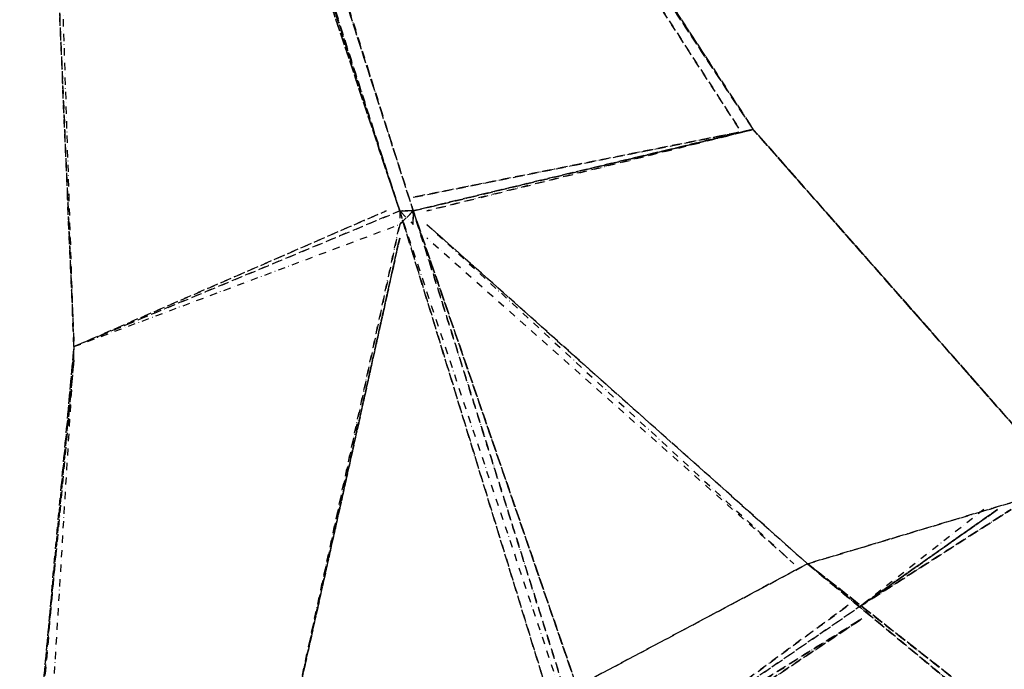
# Model space of a CAD drawing. Units: millimetres. Extents: x 10668 to 33143, y 3792 to 19544.
# Drawn here: x 17703 to 19428, y 14411 to 15549 of the extents above; entities that cross this region are included whole.
import ezdxf

# ---------------------------------------------------------------- set-up
doc = ezdxf.new("R2010")
doc.units = ezdxf.units.MM
doc.linetypes.add('STRICHPUNKT', pattern=[25.4, 12.7, -6.35, 0, -6.35])
doc.layers.add('PENTAGODE M01', color=7, linetype='STRICHPUNKT')

msp = doc.modelspace()

# ---------------------------------------------------------------- linework, layer by layer
at = {"layer": 'PENTAGODE M01', "flags": 128}
for points in [[(18392.836, 15213.802), (17750.978, 17236.971)], [(18369.064, 15213.802), (17703.432, 17213.198)], [(18392.836, 15213.802), (17750.978, 17213.198), (17822.295, 16999.245)], [(17774.75, 17213.198), (18988.401, 15356.437), (17774.75, 17189.426), (18964.628, 15356.437), (17774.75, 17189.426), (18988.401, 15356.437), (17774.75, 17189.426)], [(17703.432, 17165.653), (17798.523, 14976.077), (17703.432, 17189.426)], [(17798.523, 14976.077), (17727.205, 17189.426)], [(18369.064, 15213.802), (17798.523, 14976.077)], [(17798.523, 14976.077), (18369.064, 15213.802)], [(17798.523, 14976.077), (18345.291, 15213.802)], [(18369.064, 15213.802), (17798.523, 14976.077)], [(18631.813, 14356.739), (18369.064, 15213.802)], [(18392.836, 15213.802), (18369.064, 15213.802)], [(18369.064, 15213.802), (18369.064, 15190.03)], [(17798.523, 14976.077), (18369.064, 15190.03)], [(19083.491, 14595.716), (18416.609, 15190.03), (19059.719, 14595.716), (18416.609, 15166.257)], [(17798.523, 14952.304), (17798.523, 14976.077), (17727.205, 14166.559), (17798.523, 14976.077), (17727.205, 14190.332)], [(17798.523, 14976.077), (17750.978, 14190.332)], [(19178.581, 14523.147), (19416.307, 14690.806)], [(19392.534, 14690.806), (19178.581, 14523.147)], [(19630.26, 14142.786), (19630.26, 14166.559), (19083.491, 14595.716), (19630.26, 14166.559)], [(19178.581, 14523.147), (18798.221, 14261.649)], [(18798.221, 14261.649), (19178.581, 14523.147)], [(18798.221, 14261.649), (19178.581, 14523.147)], [(18821.993, 14261.649), (19178.581, 14499.375), (18798.221, 14261.649)]]:
    msp.add_lwpolyline(points, dxfattribs=at)
for points in [[(17703.432, 17213.198), (18369.064, 15213.802)], [(17727.205, 17213.198), (18369.064, 15213.802)], [(17750.978, 17213.198), (18392.836, 15213.802)], [(17750.978, 17213.198), (18392.836, 15213.802)], [(17774.75, 17213.198), (18988.401, 15356.437)], [(17703.432, 17189.426), (17798.523, 14976.077)], [(17727.205, 17189.426), (18369.064, 15213.802)], [(18988.401, 15356.437), (18392.836, 15213.802), (18369.064, 15213.802), (18392.836, 15213.802)], [(18392.836, 15213.802), (18988.401, 15356.437), (18392.836, 15213.802), (18988.401, 15356.437), (18416.609, 15213.802), (18988.401, 15356.437)], [(18988.401, 15356.437), (18392.836, 15237.575)], [(18392.836, 15237.575), (18988.401, 15356.437)], [(18988.401, 15356.437), (19511.397, 14762.124)], [(18988.401, 15356.437), (19511.397, 14762.124)], [(19915.53, 14595.716), (19511.397, 14762.124), (18988.401, 15356.437), (19511.397, 14762.124), (18988.401, 15356.437), (19511.397, 14762.124), (18988.401, 15356.437), (19511.397, 14762.124), (18988.401, 15356.437), (19511.397, 14762.124)], [(17798.523, 14976.077), (18345.291, 15213.802)], [(17798.523, 14976.077), (18345.291, 15213.802)], [(18631.813, 14356.739), (18369.064, 15213.802), (18655.585, 14356.739)], [(18369.064, 15213.802), (18631.813, 14356.739)], [(18392.836, 15213.802), (18369.064, 15213.802)], [(18369.064, 15213.802), (18392.836, 15213.802)], [(18392.836, 15213.802), (18369.064, 15213.802), (18392.836, 15190.03)], [(18392.836, 15213.802), (18369.064, 15190.03)], [(18369.064, 15190.03), (18392.836, 15213.802)], [(18392.836, 15213.802), (18369.064, 15190.03)], [(18369.064, 15213.802), (18392.836, 15213.802)], [(18392.836, 15213.802), (18679.358, 14380.512)], [(18655.585, 14380.512), (18392.836, 15213.802), (18679.358, 14380.512), (18392.836, 15213.802)], [(18655.585, 14380.512), (18679.358, 14380.512), (18392.836, 15213.802)], [(18392.836, 15190.03), (18392.836, 15213.802)], [(18369.064, 15190.03), (18178.883, 14309.194)], [(18416.609, 15190.03), (19083.491, 14595.716)], [(18416.609, 15190.03), (19083.491, 14595.716)], [(18369.064, 15166.257), (18178.883, 14309.194)], [(18178.883, 14309.194), (18369.064, 15166.257)], [(18369.064, 15166.257), (18178.883, 14309.194)], [(18369.064, 15166.257), (18178.883, 14309.194)], [(18369.064, 15166.257), (18178.883, 14309.194)], [(17798.523, 14952.304), (17727.205, 14190.332), (17798.523, 14976.077), (17727.205, 14190.332)], [(19083.491, 14595.716), (18679.358, 14380.512), (19083.491, 14595.716), (19558.942, 14738.351)], [(19083.491, 14595.716), (19558.942, 14738.351)], [(19178.581, 14523.147), (19440.079, 14690.806)], [(19178.581, 14523.147), (19440.079, 14690.806)], [(19440.079, 14690.806), (19178.581, 14523.147)], [(19178.581, 14523.147), (19416.307, 14690.806)], [(19416.307, 14690.806), (19178.581, 14523.147)], [(19416.307, 14690.806), (19178.581, 14523.147)], [(18679.358, 14380.512), (19083.491, 14595.716)], [(18679.358, 14380.512), (19083.491, 14595.716)], [(18679.358, 14380.512), (19083.491, 14595.716)], [(19083.491, 14595.716), (19630.26, 14166.559)], [(19630.26, 14142.786), (19083.491, 14595.716), (19630.26, 14142.786)], [(19083.491, 14595.716), (19630.26, 14142.786)], [(19154.809, 14523.147), (18798.221, 14261.649)], [(19154.809, 14523.147), (18798.221, 14261.649)], [(19178.581, 14499.375), (18821.993, 14261.649), (19178.581, 14499.375), (18798.221, 14261.649)]]:
    msp.add_lwpolyline(points, close=True, dxfattribs=at)

doc.saveas('drawing.dxf')
